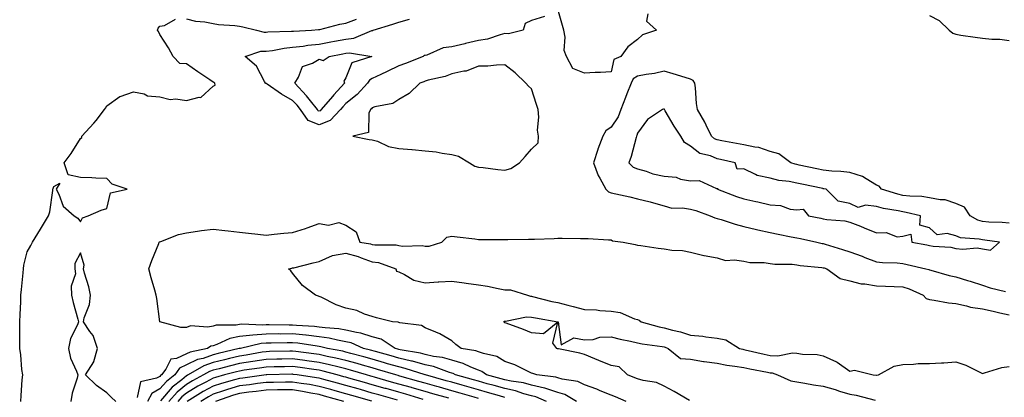
# Model space of a CAD drawing. Units: inches. Extents: x 957923 to 960563, y 7284698 to 7287338.
# Drawn here: x 958455 to 958826, y 7286953 to 7287096 of the extents above; entities that cross this region are included whole.
import ezdxf

# ---------------------------------------------------------------- set-up
doc = ezdxf.new("R2010")
doc.units = ezdxf.units.IN
doc.header["$MEASUREMENT"] = 0
doc.layers.add('Contour_95797284', color=7, linetype='Continuous', true_color=0x0fdc2b)

msp = doc.modelspace()

# ---------------------------------------------------------------- linework, layer by layer
at = {"layer": 'Contour_95797284'}
for points in [[(958653, 7287096.97, 3226), (958648.05, 7287095.46, 3226), (958645.64, 7287094.33, 3226), (958644.93, 7287091.92, 3226), (958639.42, 7287090.55, 3226), (958638.05, 7287090.57, 3226), (958636.31, 7287090.18, 3226), (958631.45, 7287088.52, 3226), (958628.05, 7287087.96, 3226), (958623.15, 7287086.82, 3226), (958622.89, 7287086.76, 3226), (958618.05, 7287085.61, 3226), (958614.75, 7287085.22, 3226), (958608.63, 7287082.5, 3226), (958608.05, 7287082.37, 3226), (958607.64, 7287082.33, 3226), (958607.24, 7287081.92, 3226), (958600.61, 7287079.36, 3226), (958598.05, 7287078.45, 3226), (958593.73, 7287076.24, 3226), (958591.26, 7287075.13, 3226), (958588.05, 7287073.62, 3226), (958586.98, 7287072.99, 3226), (958586.27, 7287071.92, 3226), (958582.38, 7287067.59, 3226), (958578.05, 7287064.18, 3226), (958576.98, 7287062.99, 3226), (958576.07, 7287061.92, 3226), (958572.14, 7287057.83, 3226), (958568.05, 7287056.24, 3226), (958563.93, 7287057.8, 3226), (958561.03, 7287061.92, 3226), (958559.72, 7287063.59, 3226), (958558.05, 7287065.4, 3226), (958553.83, 7287067.7, 3226), (958548.51, 7287071.46, 3226), (958548.05, 7287071.77, 3226), (958547.93, 7287071.8, 3226), (958547.81, 7287071.92, 3226), (958547.41, 7287072.56, 3226), (958544.44, 7287078.31, 3226), (958540.19, 7287081.92, 3226), (958546.03, 7287083.94, 3226), (958548.05, 7287084, 3226), (958550.4, 7287084.27, 3226), (958554.85, 7287085.12, 3226), (958558.05, 7287085.45, 3226), (958562.02, 7287085.89, 3226), (958563.79, 7287086.18, 3226), (958568.05, 7287086.61, 3226), (958572.49, 7287087.48, 3226), (958573.86, 7287087.73, 3226), (958578.05, 7287088.54, 3226), (958581.13, 7287088.84, 3226), (958587.84, 7287091.71, 3226), (958588.05, 7287091.75, 3226), (958588.23, 7287091.74, 3226), (958588.41, 7287091.92, 3226), (958595.81, 7287094.16, 3226), (958598.05, 7287094.89, 3226), (958602.1, 7287095.97, 3226)], [(958691.97, 7287098, 3226), (958691.39, 7287095.26, 3226), (958695.22, 7287091.92, 3226), (958689.91, 7287090.06, 3226), (958688.05, 7287088.42, 3226), (958684.37, 7287085.6, 3226), (958681.78, 7287081.92, 3226), (958679.11, 7287080.86, 3226), (958678.05, 7287076.15, 3226), (958674.09, 7287075.88, 3226), (958672.05, 7287075.92, 3226), (958668.05, 7287075.69, 3226), (958663.6, 7287077.47, 3226), (958661.23, 7287081.92, 3226), (958660.34, 7287084.21, 3226), (958660.74, 7287089.23, 3226), (958660.22, 7287091.92, 3226), (958659.72, 7287093.59, 3226), (958658.05, 7287099.74, 3226)], [(958798.05, 7287097.36, 3227), (958801.7, 7287095.57, 3227), (958805.53, 7287091.92, 3227), (958806.88, 7287090.75, 3227), (958808.05, 7287090.33, 3227), (958809.92, 7287090.05, 3227), (958815.35, 7287089.22, 3227), (958818.05, 7287088.84, 3227), (958821.54, 7287088.43, 3227), (958824.63, 7287088.5, 3227), (958828.05, 7287087.96, 3227)], [(958455.61, 7286951.92, 3227), (958455.76, 7286954.21, 3227), (958456.17, 7286960.04, 3227), (958456.3, 7286961.92, 3227), (958456.02, 7286963.95, 3227), (958455.55, 7286969.42, 3227), (958455.18, 7286971.92, 3227), (958455.21, 7286974.76, 3227), (958455.24, 7286979.11, 3227), (958455.26, 7286981.92, 3227), (958455.34, 7286984.63, 3227), (958455.6, 7286989.47, 3227), (958455.67, 7286991.92, 3227), (958455.85, 7286994.12, 3227), (958456.55, 7287000.42, 3227), (958456.67, 7287001.92, 3227), (958456.74, 7287003.23, 3227), (958458.05, 7287008.29, 3227), (958459.33, 7287010.64, 3227), (958459.96, 7287011.92, 3227), (958463.05, 7287016.92, 3227), (958465.99, 7287021.92, 3227), (958466.59, 7287023.38, 3227), (958467.61, 7287031.48, 3227), (958467.73, 7287031.92, 3227), (958467.82, 7287032.15, 3227), (958468.05, 7287032.94, 3227), (958470.28, 7287034.15, 3227), (958468.89, 7287031.92, 3227), (958469.87, 7287030.1, 3227), (958471.6, 7287025.47, 3227), (958475.66, 7287021.92, 3227), (958477.12, 7287020.99, 3227), (958478.05, 7287019.58, 3227), (958478.82, 7287021.15, 3227), (958480.95, 7287021.92, 3227), (958485.91, 7287024.06, 3227), (958488.05, 7287024.63, 3227), (958489.37, 7287030.6, 3227), (958495.68, 7287031.92, 3227), (958490, 7287033.87, 3227), (958488.05, 7287035.98, 3227), (958483.88, 7287036.09, 3227), (958482.36, 7287036.23, 3227), (958478.05, 7287036.35, 3227), (958473.47, 7287037.34, 3227), (958471.98, 7287041.92, 3227), (958474.62, 7287045.35, 3227), (958478.05, 7287051.05, 3227), (958478.57, 7287051.4, 3227), (958478.66, 7287051.92, 3227), (958483.17, 7287056.8, 3227), (958483.96, 7287057.83, 3227), (958487.16, 7287061.92, 3227), (958487.48, 7287062.49, 3227), (958488.05, 7287063.37, 3227), (958492.94, 7287066.81, 3227), (958493.06, 7287066.91, 3227), (958498.05, 7287068.67, 3227), (958502.12, 7287067.85, 3227), (958503.31, 7287067.18, 3227), (958508.05, 7287066.8, 3227), (958511.91, 7287065.78, 3227), (958514.01, 7287065.96, 3227), (958518.05, 7287065.35, 3227), (958522.76, 7287066.63, 3227), (958523.42, 7287066.55, 3227), (958528.05, 7287070.72, 3227), (958528.87, 7287071.1, 3227), (958528.78, 7287071.92, 3227), (958528.31, 7287072.18, 3227), (958528.05, 7287072.31, 3227), (958526.85, 7287073.12, 3227), (958522.31, 7287076.18, 3227), (958518.05, 7287079.16, 3227), (958515.48, 7287079.35, 3227), (958513.07, 7287081.92, 3227), (958511.31, 7287085.18, 3227), (958508.05, 7287090.26, 3227), (958507.47, 7287091.34, 3227), (958507.17, 7287091.92, 3227), (958507.36, 7287092.61, 3227), (958508.05, 7287093.39, 3227), (958509.71, 7287093.58, 3227), (958513.91, 7287096.06, 3227)], [(958518.05, 7287096.2, 3227), (958521.46, 7287095.33, 3227), (958524.99, 7287094.98, 3227), (958528.05, 7287094.37, 3227), (958530.16, 7287094.03, 3227), (958536.3, 7287093.67, 3227), (958538.05, 7287093.42, 3227), (958539.3, 7287093.17, 3227), (958544.42, 7287091.92, 3227), (958547.27, 7287091.14, 3227), (958548.05, 7287091.16, 3227), (958548.73, 7287091.24, 3227), (958557.59, 7287091.46, 3227), (958558.05, 7287091.5, 3227), (958558.42, 7287091.55, 3227), (958565.22, 7287091.92, 3227), (958567.84, 7287092.13, 3227), (958568.05, 7287092.14, 3227), (958568.32, 7287092.19, 3227), (958575.85, 7287094.12, 3227), (958578.05, 7287094.48, 3227), (958582.16, 7287096.03, 3227)], [(958828.05, 7287019.16, 3227), (958825.52, 7287019.39, 3227), (958820.42, 7287019.55, 3227), (958818.05, 7287019.75, 3227), (958816.33, 7287020.2, 3227), (958813.44, 7287021.92, 3227), (958811.25, 7287025.12, 3227), (958808.05, 7287026.58, 3227), (958804.04, 7287027.91, 3227), (958802.07, 7287027.9, 3227), (958798.05, 7287028.7, 3227), (958795.24, 7287029.11, 3227), (958790.72, 7287029.25, 3227), (958788.05, 7287029.58, 3227), (958786.14, 7287030.01, 3227), (958780, 7287031.92, 3227), (958779.15, 7287033.02, 3227), (958778.05, 7287033.44, 3227), (958774.2, 7287035.77, 3227), (958772.87, 7287036.74, 3227), (958768.05, 7287038.16, 3227), (958764.71, 7287038.58, 3227), (958761.26, 7287038.71, 3227), (958758.05, 7287039.05, 3227), (958755.68, 7287039.55, 3227), (958749, 7287040.97, 3227), (958748.05, 7287041.18, 3227), (958747.43, 7287041.3, 3227), (958745.83, 7287041.92, 3227), (958741.34, 7287045.21, 3227), (958738.05, 7287046.18, 3227), (958733.75, 7287047.62, 3227), (958732.25, 7287047.72, 3227), (958728.05, 7287048.65, 3227), (958725.34, 7287049.21, 3227), (958719.79, 7287050.18, 3227), (958718.05, 7287050.52, 3227), (958717.06, 7287050.93, 3227), (958715.93, 7287051.92, 3227), (958713.91, 7287056.06, 3227), (958713.38, 7287057.25, 3227), (958710.68, 7287061.92, 3227), (958710.31, 7287064.18, 3227), (958709.84, 7287070.13, 3227), (958709.58, 7287071.92, 3227), (958709.05, 7287072.92, 3227), (958708.05, 7287073.38, 3227), (958705.95, 7287074.02, 3227), (958701.5, 7287075.37, 3227), (958698.05, 7287076.43, 3227), (958694.4, 7287075.57, 3227), (958691.35, 7287075.22, 3227), (958688.05, 7287074.59, 3227), (958686.44, 7287073.53, 3227), (958685.59, 7287071.92, 3227), (958684.02, 7287067.89, 3227), (958683.47, 7287066.5, 3227), (958681.72, 7287061.92, 3227), (958680.74, 7287059.23, 3227), (958678.05, 7287055.28, 3227), (958676.1, 7287053.87, 3227), (958674.92, 7287051.92, 3227), (958673.09, 7287046.96, 3227), (958673.07, 7287046.9, 3227), (958671.5, 7287041.92, 3227), (958673.26, 7287037.13, 3227), (958673.88, 7287036.09, 3227), (958676.07, 7287031.92, 3227), (958677.05, 7287030.92, 3227), (958678.05, 7287030.57, 3227), (958679.82, 7287030.15, 3227), (958685.18, 7287029.05, 3227), (958688.05, 7287028.3, 3227), (958692.84, 7287027.13, 3227), (958693.2, 7287027.07, 3227), (958698.05, 7287025.61, 3227), (958700.95, 7287024.82, 3227), (958705.04, 7287024.93, 3227), (958708.05, 7287024.42, 3227), (958710.03, 7287023.9, 3227), (958715.38, 7287021.92, 3227), (958717.21, 7287021.08, 3227), (958718.05, 7287020.88, 3227), (958719.52, 7287020.45, 3227), (958724.82, 7287018.69, 3227), (958728.05, 7287017.83, 3227), (958732.84, 7287016.71, 3227), (958733.36, 7287016.61, 3227), (958738.05, 7287015.56, 3227), (958741.09, 7287014.96, 3227), (958745.98, 7287013.99, 3227), (958748.05, 7287013.57, 3227), (958749.43, 7287013.3, 3227), (958755.68, 7287011.92, 3227), (958757.61, 7287011.48, 3227), (958758.05, 7287011.41, 3227), (958758.79, 7287011.18, 3227), (958765.32, 7287009.19, 3227), (958768.05, 7287008.3, 3227), (958772.75, 7287006.62, 3227), (958773.75, 7287006.22, 3227), (958778.05, 7287004.58, 3227), (958780.43, 7287004.3, 3227), (958785.86, 7287004.11, 3227), (958788.05, 7287003.88, 3227), (958789.69, 7287003.56, 3227), (958796.76, 7287001.92, 3227), (958797.79, 7287001.66, 3227), (958798.05, 7287001.55, 3227), (958798.53, 7287001.44, 3227), (958805.5, 7286999.37, 3227), (958808.05, 7286998.84, 3227), (958812.42, 7286997.55, 3227), (958813.41, 7286997.28, 3227), (958818.05, 7286995.76, 3227), (958820.9, 7286994.77, 3227), (958826.67, 7286993.3, 3227)], [(958665.08, 7286951.92, 3226), (958660.6, 7286954.47, 3226), (958658.05, 7286955.24, 3226), (958653.11, 7286956.86, 3226), (958653.03, 7286956.9, 3226), (958648.05, 7286958.08, 3226), (958645.02, 7286958.89, 3226), (958640.4, 7286959.57, 3226), (958638.05, 7286960.08, 3226), (958636.62, 7286960.49, 3226), (958631.15, 7286961.92, 3226), (958629.31, 7286963.18, 3226), (958628.05, 7286963.65, 3226), (958625.15, 7286964.82, 3226), (958622.37, 7286966.24, 3226), (958618.05, 7286967.47, 3226), (958614.59, 7286968.46, 3226), (958611.08, 7286968.89, 3226), (958608.05, 7286969.57, 3226), (958606.19, 7286970.06, 3226), (958598.55, 7286971.42, 3226), (958598.05, 7286971.54, 3226), (958597.76, 7286971.63, 3226), (958596.69, 7286971.92, 3226), (958591.48, 7286975.35, 3226), (958588.05, 7286976.32, 3226), (958583.81, 7286977.68, 3226), (958582.09, 7286977.88, 3226), (958578.05, 7286978.82, 3226), (958575.41, 7286979.28, 3226), (958570.34, 7286979.63, 3226), (958568.05, 7286979.97, 3226), (958566.29, 7286980.16, 3226), (958559.49, 7286980.48, 3226), (958558.05, 7286980.62, 3226), (958556.75, 7286980.62, 3226), (958549.21, 7286980.76, 3226), (958548.05, 7286980.76, 3226), (958546.78, 7286980.65, 3226), (958538.96, 7286981.01, 3226), (958538.05, 7286980.91, 3226), (958536.81, 7286980.68, 3226), (958529.26, 7286980.71, 3226), (958528.05, 7286980.34, 3226), (958526.05, 7286979.92, 3226), (958519.53, 7286980.44, 3226), (958518.05, 7286979.78, 3226), (958515.86, 7286979.73, 3226), (958508.06, 7286981.91, 3226), (958506.88, 7286990.75, 3226), (958506.6, 7286991.92, 3226), (958506.09, 7286993.88, 3226), (958504.69, 7286998.56, 3226), (958503.88, 7287001.92, 3226), (958504.97, 7287005, 3226), (958507.63, 7287011.5, 3226), (958507.8, 7287011.92, 3226), (958507.91, 7287012.06, 3226), (958508.05, 7287012.13, 3226), (958508.35, 7287012.22, 3226), (958515.07, 7287014.9, 3226), (958518.05, 7287015.48, 3226), (958522.18, 7287016.05, 3226), (958523.64, 7287016.33, 3226), (958528.05, 7287016.86, 3226), (958532.47, 7287016.34, 3226), (958533.72, 7287016.25, 3226), (958538.05, 7287015.78, 3226), (958541.47, 7287015.34, 3226), (958544.98, 7287014.99, 3226), (958548.05, 7287014.61, 3226), (958551.06, 7287014.93, 3226), (958554.67, 7287015.3, 3226), (958558.05, 7287015.66, 3226), (958562.84, 7287017.13, 3226), (958563.52, 7287017.39, 3226), (958568.05, 7287018.94, 3226), (958571.55, 7287018.42, 3226), (958575.44, 7287019.31, 3226), (958578.05, 7287018.31, 3226), (958582.01, 7287015.88, 3226), (958583.32, 7287011.92, 3226), (958587.42, 7287011.3, 3226), (958588.05, 7287011.07, 3226), (958589.06, 7287010.91, 3226), (958597.05, 7287010.92, 3226), (958598.05, 7287010.71, 3226), (958599.51, 7287010.46, 3226), (958606.87, 7287010.74, 3226), (958608.05, 7287010.4, 3226), (958609.51, 7287010.46, 3226), (958614.32, 7287011.92, 3226), (958616.14, 7287013.83, 3226), (958618.05, 7287014.25, 3226), (958620.11, 7287013.98, 3226), (958626.78, 7287013.19, 3226), (958628.05, 7287013.01, 3226), (958629.15, 7287013.02, 3226), (958636.97, 7287013, 3226), (958638.05, 7287013, 3226), (958639.14, 7287013.01, 3226), (958646.94, 7287013.03, 3226), (958648.05, 7287013.04, 3226), (958649.21, 7287013.08, 3226), (958656.59, 7287013.38, 3226), (958658.05, 7287013.42, 3226), (958659.58, 7287013.45, 3226), (958666.6, 7287013.37, 3226), (958668.05, 7287013.38, 3226), (958669.41, 7287013.28, 3226), (958677.09, 7287012.88, 3226), (958678.05, 7287012.81, 3226), (958678.6, 7287012.47, 3226), (958682.62, 7287011.92, 3226), (958687.16, 7287011.03, 3226), (958688.05, 7287010.87, 3226), (958689.26, 7287010.71, 3226), (958695.85, 7287009.72, 3226), (958698.05, 7287009.45, 3226), (958700.99, 7287008.98, 3226), (958704.93, 7287008.8, 3226), (958708.05, 7287008.17, 3226), (958713, 7287006.87, 3226), (958713.1, 7287006.87, 3226), (958718.05, 7287005.99, 3226), (958721.17, 7287005.04, 3226), (958724.63, 7287005.34, 3226), (958728.05, 7287004.77, 3226), (958730.41, 7287004.28, 3226), (958735.73, 7287004.24, 3226), (958738.05, 7287003.9, 3226), (958739.79, 7287003.66, 3226), (958746.35, 7287003.62, 3226), (958748.05, 7287003.42, 3226), (958749.34, 7287003.21, 3226), (958757.55, 7287002.42, 3226), (958758.05, 7287002.34, 3226), (958758.37, 7287002.24, 3226), (958759.33, 7287001.92, 3226), (958764.44, 7286998.31, 3226), (958768.05, 7286997.43, 3226), (958772.37, 7286996.24, 3226), (958773.7, 7286996.27, 3226), (958778.05, 7286995.52, 3226), (958781.53, 7286995.4, 3226), (958784.72, 7286995.25, 3226), (958788.05, 7286995.12, 3226), (958790.46, 7286994.33, 3226), (958795.65, 7286991.92, 3226), (958796.87, 7286990.74, 3226), (958798.05, 7286990.3, 3226), (958799.88, 7286990.09, 3226), (958805.21, 7286989.08, 3226), (958808.05, 7286988.82, 3226), (958811.98, 7286987.99, 3226), (958813.57, 7286987.44, 3226), (958818.05, 7286986.78, 3226), (958822.03, 7286985.9, 3226), (958824.65, 7286985.32, 3226), (958828.05, 7286984.57, 3226)], [(958491.44, 7286951.92, 3227), (958489.66, 7286953.53, 3227), (958488.05, 7286955.18, 3227), (958484.08, 7286957.95, 3227), (958480.02, 7286961.92, 3227), (958483.16, 7286966.81, 3227), (958483.16, 7286967.03, 3227), (958484.55, 7286971.92, 3227), (958482.87, 7286976.74, 3227), (958481.65, 7286978.32, 3227), (958479.23, 7286981.92, 3227), (958479.52, 7286983.39, 3227), (958481.46, 7286988.51, 3227), (958481.89, 7286991.92, 3227), (958481.26, 7286995.13, 3227), (958479.64, 7287000.33, 3227), (958479.26, 7287001.92, 3227), (958479.44, 7287003.31, 3227), (958478.05, 7287007.96, 3227), (958476.02, 7287003.95, 3227), (958475.97, 7287001.92, 3227), (958476.16, 7287000.03, 3227), (958474.54, 7286995.43, 3227), (958474.68, 7286991.92, 3227), (958475.31, 7286989.18, 3227), (958477.09, 7286982.88, 3227), (958477.33, 7286981.92, 3227), (958476.97, 7286980.84, 3227), (958474.31, 7286975.66, 3227), (958473.59, 7286971.92, 3227), (958474.32, 7286968.19, 3227), (958476.63, 7286963.34, 3227), (958477.08, 7286961.92, 3227), (958476.85, 7286960.72, 3227), (958474.92, 7286955.05, 3227), (958474.5, 7286951.92, 3227)], [(958683.82, 7286951.92, 3225), (958679.72, 7286953.59, 3225), (958678.05, 7286954.25, 3225), (958674.02, 7286955.95, 3225), (958672.71, 7286956.58, 3225), (958668.05, 7286958.2, 3225), (958665.5, 7286959.37, 3225), (958659.67, 7286960.3, 3225), (958658.05, 7286960.79, 3225), (958657.2, 7286961.07, 3225), (958650.06, 7286961.92, 3225), (958648.55, 7286962.42, 3225), (958648.05, 7286962.63, 3225), (958646.78, 7286963.19, 3225), (958641.79, 7286965.66, 3225), (958638.05, 7286967, 3225), (958634.96, 7286968.83, 3225), (958630.04, 7286969.93, 3225), (958628.05, 7286970.66, 3225), (958627.15, 7286971.02, 3225), (958621.59, 7286971.92, 3225), (958619.53, 7286973.4, 3225), (958618.05, 7286974.72, 3225), (958613.58, 7286977.45, 3225), (958611.98, 7286977.99, 3225), (958608.05, 7286979.7, 3225), (958606.66, 7286980.53, 3225), (958598.43, 7286981.54, 3225), (958598.05, 7286981.67, 3225), (958597.88, 7286981.75, 3225), (958595.64, 7286981.92, 3225), (958589.62, 7286983.49, 3225), (958588.05, 7286983.89, 3225), (958585.15, 7286984.82, 3225), (958582.29, 7286986.16, 3225), (958578.05, 7286987.04, 3225), (958574.51, 7286988.38, 3225), (958568.75, 7286991.22, 3225), (958568.05, 7286991.53, 3225), (958567.75, 7286991.62, 3225), (958566.63, 7286991.92, 3225), (958561.81, 7286995.68, 3225), (958558.05, 7287000.21, 3225), (958557.34, 7287001.21, 3225), (958556.45, 7287001.92, 3225), (958557.79, 7287002.18, 3225), (958558.05, 7287002.22, 3225), (958558.45, 7287002.32, 3225), (958565.78, 7287004.19, 3225), (958568.05, 7287004.7, 3225), (958573.02, 7287006.95, 3225), (958573.07, 7287006.94, 3225), (958578.05, 7287007.82, 3225), (958582.72, 7287006.59, 3225), (958583.92, 7287006.05, 3225), (958588.05, 7287004.6, 3225), (958590.37, 7287004.24, 3225), (958596.89, 7287001.92, 3225), (958597.2, 7287001.07, 3225), (958598.05, 7287000.71, 3225), (958600.18, 7286999.79, 3225), (958603.74, 7286997.61, 3225), (958608.05, 7286996.66, 3225), (958612.93, 7286997.04, 3225), (958613.15, 7286997.02, 3225), (958618.05, 7286997.3, 3225), (958622.71, 7286996.58, 3225), (958623.43, 7286996.54, 3225), (958628.05, 7286995.92, 3225), (958631.53, 7286995.4, 3225), (958635.49, 7286994.48, 3225), (958638.05, 7286994.04, 3225), (958640.11, 7286993.98, 3225), (958646.54, 7286991.92, 3225), (958647.7, 7286991.57, 3225), (958648.05, 7286991.56, 3225), (958648.51, 7286991.46, 3225), (958655.77, 7286989.64, 3225), (958658.05, 7286989.18, 3225), (958661.74, 7286988.23, 3225), (958663.81, 7286987.68, 3225), (958668.05, 7286986.61, 3225), (958672.55, 7286986.42, 3225), (958673.83, 7286986.14, 3225), (958678.05, 7286985.9, 3225), (958681.53, 7286985.4, 3225), (958686.95, 7286983.02, 3225), (958688.05, 7286982.75, 3225), (958688.64, 7286982.51, 3225), (958689.38, 7286981.92, 3225), (958696.14, 7286980.01, 3225), (958698.05, 7286979.63, 3225), (958701.19, 7286978.78, 3225), (958704.25, 7286978.12, 3225), (958708.05, 7286976.88, 3225), (958712.64, 7286976.51, 3225), (958713.74, 7286976.23, 3225), (958718.05, 7286975.74, 3225), (958721.3, 7286975.17, 3225), (958726.51, 7286971.92, 3225), (958727.7, 7286971.57, 3225), (958728.05, 7286971.51, 3225), (958728.57, 7286971.4, 3225), (958735.81, 7286969.68, 3225), (958738.05, 7286969.22, 3225), (958740.91, 7286969.06, 3225), (958746.41, 7286970.28, 3225), (958748.05, 7286970.1, 3225), (958750.23, 7286969.74, 3225), (958755.8, 7286969.67, 3225), (958758.05, 7286969.12, 3225), (958763.03, 7286966.9, 3225), (958763.24, 7286966.73, 3225), (958768.05, 7286963.34, 3225), (958769.77, 7286963.64, 3225), (958776.81, 7286961.92, 3225), (958777.99, 7286961.86, 3225), (958778.05, 7286961.85, 3225), (958778.14, 7286961.83, 3225), (958778.86, 7286961.92, 3225), (958784.8, 7286965.17, 3225), (958788.05, 7286965.88, 3225), (958792.07, 7286965.94, 3225), (958793.81, 7286966.16, 3225), (958798.05, 7286966.21, 3225), (958802.63, 7286966.5, 3225), (958803.46, 7286966.51, 3225), (958808.05, 7286966.83, 3225), (958811.75, 7286965.62, 3225), (958817.03, 7286962.94, 3225), (958818.05, 7286962.5, 3225), (958818.78, 7286962.65, 3225), (958825.31, 7286964.66, 3225), (958828.05, 7286965.11, 3225)], [(958707.66, 7286952.31, 3224), (958701.84, 7286955.71, 3224), (958698.05, 7286957.71, 3224), (958695.14, 7286959.01, 3224), (958690.18, 7286959.79, 3224), (958688.05, 7286960.43, 3224), (958686.99, 7286960.86, 3224), (958684.3, 7286961.92, 3224), (958681.14, 7286965.01, 3224), (958678.05, 7286965.41, 3224), (958673.51, 7286967.38, 3224), (958671.95, 7286968.02, 3224), (958668.05, 7286969.67, 3224), (958666.28, 7286970.15, 3224), (958658.27, 7286971.7, 3224), (958658.05, 7286971.74, 3224), (958657.92, 7286971.79, 3224), (958657.64, 7286971.92, 3224), (958656.07, 7286973.9, 3224), (958657.99, 7286981.86, 3224), (958652.63, 7286977.34, 3224), (958648.05, 7286977.81, 3224), (958645.1, 7286978.97, 3224), (958638.59, 7286981.38, 3224), (958638.05, 7286981.59, 3224), (958637.84, 7286981.71, 3224), (958637.59, 7286981.92, 3224), (958637.82, 7286982.15, 3224), (958638.05, 7286982.17, 3224), (958638.28, 7286982.15, 3224), (958646.17, 7286983.8, 3224), (958648.05, 7286983.74, 3224), (958649.53, 7286983.4, 3224), (958658.06, 7286981.92, 3224), (958658.08, 7286981.89, 3224), (958659.32, 7286973.19, 3224), (958664.08, 7286975.89, 3224), (958668.05, 7286975.13, 3224), (958671.36, 7286975.23, 3224), (958673.81, 7286976.16, 3224), (958678.05, 7286976.22, 3224), (958681.46, 7286975.33, 3224), (958685.36, 7286974.61, 3224), (958688.05, 7286973.98, 3224), (958689.73, 7286973.6, 3224), (958697.38, 7286972.59, 3224), (958698.05, 7286972.47, 3224), (958698.48, 7286972.35, 3224), (958699.59, 7286971.92, 3224), (958704.27, 7286968.14, 3224), (958708.05, 7286967.83, 3224), (958712.95, 7286967.02, 3224), (958713.11, 7286966.98, 3224), (958718.05, 7286966.3, 3224), (958721.66, 7286965.53, 3224), (958724.7, 7286965.27, 3224), (958728.05, 7286964.69, 3224), (958730.33, 7286964.2, 3224), (958737.04, 7286962.93, 3224), (958738.05, 7286962.71, 3224), (958738.8, 7286962.67, 3224), (958740.84, 7286961.92, 3224), (958745.82, 7286959.69, 3224), (958748.05, 7286959.32, 3224), (958751.13, 7286958.84, 3224), (958754.3, 7286958.17, 3224), (958758.05, 7286957.65, 3224), (958762.49, 7286956.36, 3224), (958764.14, 7286955.83, 3224), (958768.05, 7286954.63, 3224), (958770.41, 7286954.28, 3224), (958777.58, 7286952.39, 3224)], [(958653.71, 7286951.92, 3227), (958649.76, 7286953.63, 3227), (958648.05, 7286954.04, 3227), (958645.16, 7286954.81, 3227), (958642.01, 7286955.88, 3227), (958638.05, 7286956.74, 3227), (958634.03, 7286957.9, 3227), (958631.39, 7286958.58, 3227), (958628.05, 7286959.5, 3227), (958626.17, 7286960.04, 3227), (958619.45, 7286961.92, 3227), (958618.52, 7286962.39, 3227), (958618.05, 7286962.53, 3227), (958617.2, 7286962.77, 3227), (958611.18, 7286965.05, 3227), (958608.05, 7286965.75, 3227), (958603.18, 7286967.05, 3227), (958602.86, 7286967.11, 3227), (958598.05, 7286968.22, 3227), (958595.19, 7286969.06, 3227), (958589.28, 7286970.69, 3227), (958587.37, 7286971.24, 3227), (958584.82, 7286971.92, 3227), (958580.08, 7286973.95, 3227), (958578.05, 7286974.42, 3227), (958575.01, 7286974.96, 3227), (958571.88, 7286975.75, 3227), (958568.05, 7286976.3, 3227), (958563.13, 7286976.84, 3227), (958562.99, 7286976.86, 3227), (958558.05, 7286977.34, 3227), (958553.45, 7286977.32, 3227), (958552.63, 7286977.34, 3227), (958548.05, 7286977.32, 3227), (958543.06, 7286976.91, 3227), (958543.03, 7286976.9, 3227), (958538.05, 7286976.36, 3227), (958534.32, 7286975.65, 3227), (958529.51, 7286973.38, 3227), (958528.05, 7286972.93, 3227), (958527.22, 7286972.75, 3227), (958525.91, 7286971.92, 3227), (958519.45, 7286970.52, 3227), (958518.05, 7286969.84, 3227), (958514.23, 7286968.1, 3227), (958512.1, 7286967.87, 3227), (958510.2, 7286964.07, 3227), (958508.63, 7286961.92, 3227), (958508.3, 7286961.67, 3227), (958508.05, 7286961.36, 3227), (958506.77, 7286960.64, 3227), (958500.69, 7286959.28, 3227), (958499.49, 7286953.36, 3227)], [(958638.05, 7286953.4, 3228), (958635.97, 7286954, 3228), (958631.47, 7286955.34, 3228), (958628.05, 7286956.28, 3228), (958623.67, 7286957.54, 3228), (958621.95, 7286958.02, 3228), (958618.05, 7286959.13, 3228), (958615.87, 7286959.74, 3228), (958608.07, 7286961.92, 3228), (958608.06, 7286961.93, 3228), (958600.47, 7286964.34, 3228), (958598.05, 7286964.91, 3228), (958593.84, 7286966.13, 3228), (958592.62, 7286966.49, 3228), (958588.05, 7286967.79, 3228), (958584.84, 7286968.71, 3228), (958579.94, 7286970.03, 3228), (958578.05, 7286970.55, 3228), (958576.95, 7286970.82, 3228), (958571.2, 7286971.92, 3228), (958568.68, 7286972.55, 3228), (958568.05, 7286972.64, 3228), (958567.24, 7286972.73, 3228), (958559.99, 7286973.86, 3228), (958558.05, 7286974.05, 3228), (958555.93, 7286974.04, 3228), (958550.02, 7286973.89, 3228), (958548.05, 7286973.88, 3228), (958546.23, 7286973.74, 3228), (958538.44, 7286971.92, 3228), (958538.11, 7286971.86, 3228), (958538.05, 7286971.85, 3228), (958537.96, 7286971.83, 3228), (958530.04, 7286969.93, 3228), (958528.05, 7286969.43, 3228), (958524.29, 7286968.16, 3228), (958522.25, 7286967.72, 3228), (958518.05, 7286965.67, 3228), (958515.47, 7286964.5, 3228), (958513.6, 7286961.92, 3228), (958510.48, 7286959.49, 3228), (958508.05, 7286956.63, 3228), (958505.04, 7286954.93, 3228), (958503.38, 7286951.92, 3228)], [(958628.05, 7286953.06, 3229), (958626.45, 7286953.52, 3229), (958621.18, 7286955.05, 3229), (958618.05, 7286955.94, 3229), (958613.4, 7286957.27, 3229), (958612.43, 7286957.54, 3229), (958608.05, 7286958.78, 3229), (958605.61, 7286959.48, 3229), (958598.49, 7286961.48, 3229), (958598.05, 7286961.61, 3229), (958597.81, 7286961.68, 3229), (958596.94, 7286961.92, 3229), (958590.09, 7286963.96, 3229), (958588.05, 7286964.54, 3229), (958584.39, 7286965.58, 3229), (958582.32, 7286966.19, 3229), (958578.05, 7286967.38, 3229), (958574.39, 7286968.26, 3229), (958571.08, 7286968.89, 3229), (958568.05, 7286969.57, 3229), (958565.98, 7286969.85, 3229), (958559.24, 7286970.73, 3229), (958558.05, 7286970.89, 3229), (958557, 7286970.87, 3229), (958549.27, 7286970.7, 3229), (958548.05, 7286970.67, 3229), (958546.57, 7286970.44, 3229), (958540.56, 7286969.41, 3229), (958538.05, 7286969.03, 3229), (958534.21, 7286968.08, 3229), (958532.34, 7286967.63, 3229), (958528.05, 7286966.54, 3229), (958524.59, 7286965.38, 3229), (958518.66, 7286961.92, 3229), (958518.26, 7286961.71, 3229), (958518.05, 7286961.59, 3229), (958516.24, 7286960.11, 3229), (958512.66, 7286957.31, 3229), (958508.22, 7286952.09, 3229)], [(958616.88, 7286953.09, 3230), (958610.93, 7286954.8, 3230), (958608.05, 7286955.62, 3230), (958603.16, 7286957.03, 3230), (958602.85, 7286957.12, 3230), (958598.05, 7286958.48, 3230), (958595.37, 7286959.24, 3230), (958588.89, 7286961.08, 3230), (958588.05, 7286961.31, 3230), (958587.58, 7286961.45, 3230), (958585.93, 7286961.92, 3230), (958579.84, 7286963.71, 3230), (958578.05, 7286964.21, 3230), (958575.04, 7286964.93, 3230), (958571.9, 7286965.77, 3230), (958568.05, 7286966.62, 3230), (958563.39, 7286967.26, 3230), (958562.6, 7286967.37, 3230), (958558.05, 7286967.98, 3230), (958554.02, 7286967.89, 3230), (958552.12, 7286967.85, 3230), (958548.05, 7286967.75, 3230), (958543.11, 7286966.98, 3230), (958543.01, 7286966.96, 3230), (958538.05, 7286966.21, 3230), (958534.61, 7286965.36, 3230), (958530.37, 7286964.24, 3230), (958528.05, 7286963.66, 3230), (958526.75, 7286963.22, 3230), (958524.51, 7286961.92, 3230), (958520.31, 7286959.66, 3230), (958518.05, 7286958.31, 3230), (958514.52, 7286955.45, 3230), (958511.45, 7286951.92, 3230)], [(958607.29, 7286952.68, 3231), (958600.73, 7286954.6, 3231), (958598.05, 7286955.36, 3231), (958593.24, 7286956.73, 3231), (958592.94, 7286956.81, 3231), (958588.05, 7286958.21, 3231), (958585.16, 7286959.03, 3231), (958579.26, 7286960.71, 3231), (958578.05, 7286961.05, 3231), (958577.37, 7286961.24, 3231), (958574.87, 7286961.92, 3231), (958569.5, 7286963.37, 3231), (958568.05, 7286963.68, 3231), (958566.01, 7286963.96, 3231), (958560.83, 7286964.7, 3231), (958558.05, 7286965.07, 3231), (958554.96, 7286965.01, 3231), (958551.03, 7286964.9, 3231), (958548.05, 7286964.83, 3231), (958545.53, 7286964.44, 3231), (958539.78, 7286963.65, 3231), (958538.05, 7286963.38, 3231), (958536.88, 7286963.09, 3231), (958532.38, 7286961.92, 3231), (958528.97, 7286961, 3231), (958528.05, 7286960.72, 3231), (958525.34, 7286959.21, 3231), (958522.36, 7286957.61, 3231), (958518.05, 7286955.04, 3231), (958516.33, 7286953.64, 3231), (958514.84, 7286951.92, 3231)], [(958597.6, 7286952.37, 3232), (958590.52, 7286954.39, 3232), (958588.05, 7286955.09, 3232), (958583.61, 7286956.36, 3232), (958582.74, 7286956.61, 3232), (958578.05, 7286957.94, 3232), (958574.93, 7286958.8, 3232), (958569.76, 7286960.21, 3232), (958568.05, 7286960.68, 3232), (958567, 7286960.87, 3232), (958559.81, 7286961.92, 3232), (958558.26, 7286962.13, 3232), (958558.05, 7286962.16, 3232), (958557.81, 7286962.16, 3232), (958548.35, 7286961.92, 3232), (958548.05, 7286961.91, 3232), (958539.25, 7286960.72, 3232), (958538.05, 7286960.56, 3232), (958536.14, 7286960.01, 3232), (958531.27, 7286958.7, 3232), (958528.05, 7286957.68, 3232), (958524.34, 7286955.63, 3232), (958518.3, 7286951.92, 3232)], [(958587.96, 7286952.01, 3233), (958580.32, 7286954.19, 3233), (958578.05, 7286954.83, 3233), (958574.03, 7286955.94, 3233), (958572.5, 7286956.37, 3233), (958568.05, 7286957.59, 3233), (958564.38, 7286958.25, 3233), (958561.26, 7286958.71, 3233), (958558.05, 7286959.24, 3233), (958555.34, 7286959.21, 3233), (958550.88, 7286959.09, 3233), (958548.05, 7286959.05, 3233), (958544.75, 7286958.62, 3233), (958541.75, 7286958.22, 3233), (958538.05, 7286957.74, 3233), (958533.55, 7286956.42, 3233), (958532.03, 7286955.9, 3233), (958528.05, 7286954.64, 3233), (958526.29, 7286953.68, 3233), (958523.44, 7286951.92, 3233)], [(958577.34, 7286951.92, 3234), (958570.08, 7286953.95, 3234), (958568.05, 7286954.51, 3234), (958564.91, 7286955.06, 3234), (958561.82, 7286955.69, 3234), (958558.05, 7286956.32, 3234), (958553.71, 7286956.26, 3234), (958552.38, 7286956.25, 3234), (958548.05, 7286956.19, 3234), (958544.27, 7286955.7, 3234), (958541.49, 7286955.36, 3234), (958538.05, 7286954.92, 3234), (958535.73, 7286954.24, 3234), (958528.92, 7286951.92, 3234)]]:
    msp.add_polyline3d(points, dxfattribs=at)
for points in [[(958568.05, 7287061.35, 3225), (958567.64, 7287061.51, 3225), (958567.36, 7287061.92, 3225), (958564.75, 7287065.22, 3225), (958563.26, 7287067.13, 3225), (958558.89, 7287071.92, 3225), (958560.27, 7287074.14, 3225), (958561.77, 7287078.2, 3225), (958565.58, 7287079.45, 3225), (958568.05, 7287080.91, 3225), (958569.56, 7287080.41, 3225), (958571.79, 7287081.92, 3225), (958577, 7287082.97, 3225), (958578.05, 7287083.17, 3225), (958579.45, 7287083.32, 3225), (958587.84, 7287081.92, 3225), (958580.42, 7287079.55, 3225), (958578.05, 7287073.85, 3225), (958577.31, 7287072.66, 3225), (958577.62, 7287071.92, 3225), (958573.6, 7287067.47, 3225), (958573.08, 7287066.89, 3225), (958568.85, 7287061.92, 3225), (958568.46, 7287061.51, 3225)], [(958638.05, 7287039.16, 3227), (958640.26, 7287039.71, 3227), (958643.52, 7287041.92, 3227), (958645.74, 7287044.23, 3227), (958648.05, 7287047.01, 3227), (958650.57, 7287049.4, 3227), (958650.7, 7287051.92, 3227), (958650.36, 7287054.23, 3227), (958650.87, 7287059.1, 3227), (958650.61, 7287061.92, 3227), (958650.02, 7287063.89, 3227), (958648.05, 7287069.76, 3227), (958646.95, 7287070.82, 3227), (958645.95, 7287071.92, 3227), (958641.98, 7287075.85, 3227), (958638.05, 7287078.8, 3227), (958634.86, 7287078.73, 3227), (958631.61, 7287078.36, 3227), (958628.05, 7287078.29, 3227), (958623.49, 7287076.48, 3227), (958622.6, 7287076.47, 3227), (958618.05, 7287075.46, 3227), (958615.58, 7287074.39, 3227), (958609.11, 7287072.98, 3227), (958608.05, 7287072.64, 3227), (958607.52, 7287072.45, 3227), (958605.96, 7287071.92, 3227), (958602.01, 7287067.96, 3227), (958598.05, 7287065.77, 3227), (958595.76, 7287064.21, 3227), (958589.09, 7287062.96, 3227), (958588.05, 7287062.57, 3227), (958587.75, 7287062.22, 3227), (958587.34, 7287061.92, 3227), (958586.74, 7287060.61, 3227), (958586.62, 7287053.35, 3227), (958580.79, 7287051.92, 3227), (958586.84, 7287050.71, 3227), (958588.05, 7287050.58, 3227), (958589.98, 7287049.99, 3227), (958594.18, 7287048.05, 3227), (958598.05, 7287047.28, 3227), (958602.98, 7287046.85, 3227), (958603.13, 7287046.84, 3227), (958608.05, 7287046.45, 3227), (958612.12, 7287045.99, 3227), (958614.45, 7287045.52, 3227), (958618.05, 7287045.05, 3227), (958620.54, 7287044.41, 3227), (958624.66, 7287041.92, 3227), (958626.71, 7287040.58, 3227), (958628.05, 7287040.2, 3227), (958629.91, 7287040.06, 3227), (958635.44, 7287039.31, 3227)], [(958818.05, 7287009.47, 3228), (958821.06, 7287008.91, 3228), (958824.46, 7287011.92, 3228), (958818.89, 7287012.76, 3228), (958818.05, 7287012.83, 3228), (958816.83, 7287013.14, 3228), (958809.71, 7287013.58, 3228), (958808.05, 7287014.33, 3228), (958804.73, 7287015.24, 3228), (958800.91, 7287014.78, 3228), (958798.05, 7287017.4, 3228), (958794.5, 7287018.37, 3228), (958794.74, 7287021.92, 3228), (958789.32, 7287023.19, 3228), (958788.05, 7287023.34, 3228), (958786.22, 7287023.75, 3228), (958780.79, 7287024.66, 3228), (958778.05, 7287025.38, 3228), (958774.02, 7287025.95, 3228), (958771.2, 7287025.07, 3228), (958768.05, 7287026.54, 3228), (958763.6, 7287027.47, 3228), (958759.08, 7287031.92, 3228), (958758.22, 7287032.09, 3228), (958758.05, 7287032.11, 3228), (958757.82, 7287032.15, 3228), (958749.93, 7287033.8, 3228), (958748.05, 7287034.2, 3228), (958745.17, 7287034.8, 3228), (958741.3, 7287035.17, 3228), (958738.05, 7287036.09, 3228), (958733.16, 7287037.03, 3228), (958732.45, 7287037.52, 3228), (958728.05, 7287039.6, 3228), (958725.65, 7287039.52, 3228), (958724.82, 7287041.92, 3228), (958719.31, 7287043.18, 3228), (958718.05, 7287043.43, 3228), (958715.48, 7287044.49, 3228), (958711.48, 7287045.35, 3228), (958708.05, 7287048.13, 3228), (958705.72, 7287049.59, 3228), (958704.31, 7287051.92, 3228), (958701.8, 7287055.67, 3228), (958698.46, 7287061.51, 3228), (958698.22, 7287061.92, 3228), (958698.17, 7287062.04, 3228), (958698.05, 7287062.14, 3228), (958697.87, 7287062.1, 3228), (958697.43, 7287061.92, 3228), (958691.76, 7287058.21, 3228), (958688.05, 7287053.11, 3228), (958687.83, 7287052.14, 3228), (958687.7, 7287051.92, 3228), (958687.53, 7287051.4, 3228), (958685.67, 7287044.3, 3228), (958684.71, 7287041.92, 3228), (958686.42, 7287040.29, 3228), (958688.05, 7287039.57, 3228), (958691.3, 7287038.67, 3228), (958693.86, 7287037.73, 3228), (958698.05, 7287036.83, 3228), (958702.55, 7287036.42, 3228), (958704.24, 7287035.73, 3228), (958708.05, 7287035.09, 3228), (958711.3, 7287035.17, 3228), (958717.8, 7287032.17, 3228), (958718.05, 7287032.18, 3228), (958718.3, 7287032.17, 3228), (958718.23, 7287031.92, 3228), (958725.35, 7287029.22, 3228), (958728.05, 7287028.24, 3228), (958732.68, 7287027.29, 3228), (958733.33, 7287027.2, 3228), (958738.05, 7287026.04, 3228), (958741.91, 7287025.78, 3228), (958745.57, 7287024.4, 3228), (958748.05, 7287024.1, 3228), (958750.5, 7287024.37, 3228), (958752.42, 7287021.92, 3228), (958757.13, 7287021, 3228), (958758.05, 7287020.81, 3228), (958759.43, 7287020.54, 3228), (958766.11, 7287019.98, 3228), (958768.05, 7287019.49, 3228), (958772.03, 7287017.94, 3228), (958773.52, 7287017.39, 3228), (958778.05, 7287015.47, 3228), (958781.74, 7287015.61, 3228), (958785.95, 7287014.02, 3228), (958788.05, 7287014.22, 3228), (958791.04, 7287014.91, 3228), (958791.38, 7287011.92, 3228), (958797.02, 7287010.89, 3228), (958798.05, 7287010.68, 3228), (958799.52, 7287010.45, 3228), (958806.15, 7287010.02, 3228), (958808.05, 7287009.63, 3228), (958810.65, 7287009.32, 3228), (958815.99, 7287009.86, 3228)]]:
    msp.add_polyline3d(points, close=True, dxfattribs=at)

doc.saveas('drawing.dxf')
